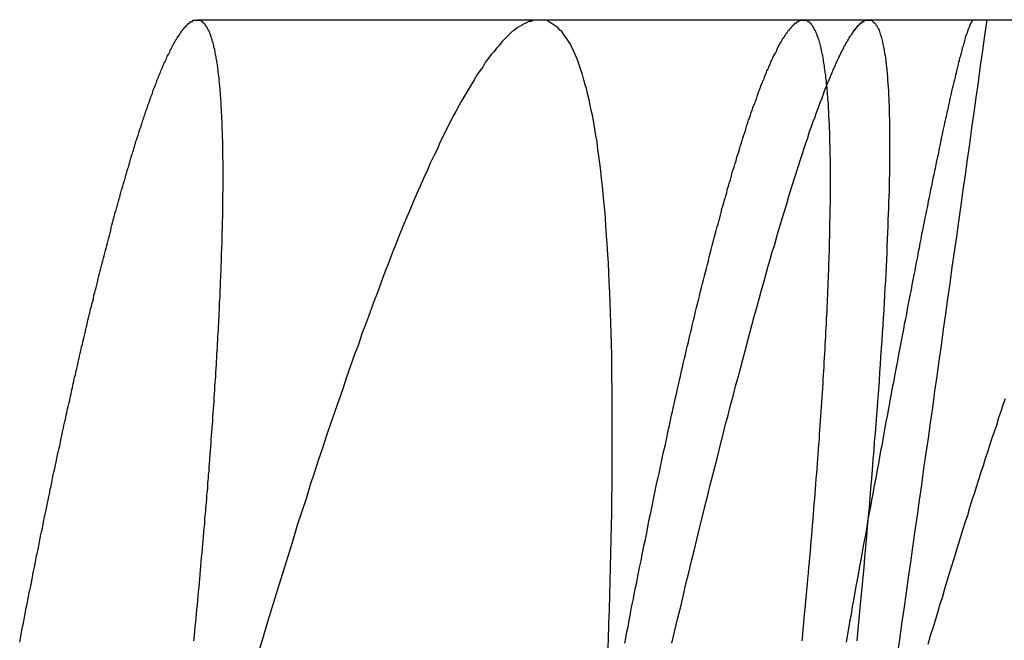
# Model space of a CAD drawing. Extents: x -59 to 290, y -218 to 1000.
# Drawn here: x 287 to 288, y 252 to 252 of the extents above; entities that cross this region are included whole.
import ezdxf

# ---------------------------------------------------------------- set-up
doc = ezdxf.new("R2010")
doc.units = 0
doc.header["$LTSCALE"] = 50
doc.linetypes.add('VERDECKT', pattern=[0.375, 0.25, -0.125])
doc.layers.get('0').update_dxf_attribs({"linetype": 'CONTINUOUS'})
doc.layers.add('STEMPEL', color=3, linetype='CONTINUOUS')

# ---------------------------------------------------------------- blocks, each defined once
blk = doc.blocks.new('A$C3C8E6307')
at = {"color": 3, "linetype": 'CONTINUOUS', "extrusion": (0, 1, -2e-16)}
for p, q in [((69.35917, 251.99935), (69.83834, 251.99935)), ((69.8897, 251.99935), (70.38268, 251.99935))]:
    blk.add_line(p, q, dxfattribs=at)
at = {"color": 1, "linetype": 'VERDECKT', "extrusion": (0, 1, -2e-16)}
blk.add_line((69.83834, 251.99935), (69.8897, 251.99935), dxfattribs=at)
at = {"color": 1}
for points in [[(69.6839, 251.499, 0), (69.6844, 251.51, 0), (69.6847, 251.522, 0), (69.6851, 251.534, 0), (69.6854, 251.545, 0), (69.6857, 251.556, 0), (69.686, 251.567, 0), (69.6863, 251.578, 0), (69.6865, 251.589, 0), (69.6867, 251.6, 0), (69.6869, 251.61, 0), (69.687, 251.621, 0), (69.6872, 251.631, 0), (69.6873, 251.641, 0), (69.6873, 251.651, 0), (69.6874, 251.661, 0), (69.6874, 251.67, 0), (69.6874, 251.68, 0), (69.6874, 251.69, 0), (69.6873, 251.699, 0), (69.6873, 251.708, 0), (69.6871, 251.717, 0), (69.687, 251.726, 0), (69.6869, 251.735, 0), (69.6867, 251.743, 0), (69.6865, 251.752, 0), (69.6862, 251.76, 0), (69.686, 251.768, 0), (69.6857, 251.776, 0), (69.6854, 251.784, 0), (69.685, 251.792, 0), (69.6846, 251.8, 0), (69.6843, 251.807, 0), (69.6838, 251.814, 0), (69.6834, 251.822, 0), (69.6829, 251.829, 0), (69.6824, 251.836, 0), (69.6819, 251.843, 0), (69.6814, 251.849, 0), (69.6808, 251.856, 0), (69.6802, 251.862, 0), (69.6796, 251.868, 0), (69.6789, 251.874, 0), (69.6782, 251.88, 0), (69.6775, 251.886, 0), (69.6768, 251.892, 0), (69.676, 251.897, 0), (69.6753, 251.903, 0), (69.6745, 251.908, 0), (69.6736, 251.913, 0), (69.6728, 251.918, 0), (69.6719, 251.923, 0), (69.671, 251.927, 0), (69.67, 251.932, 0), (69.6691, 251.936, 0), (69.6681, 251.94, 0), (69.6671, 251.945, 0), (69.666, 251.948, 0), (69.665, 251.952, 0), (69.6639, 251.956, 0), (69.6628, 251.959, 0), (69.6616, 251.963, 0), (69.6605, 251.966, 0), (69.6593, 251.969, 0), (69.6581, 251.972, 0), (69.6568, 251.975, 0), (69.6556, 251.977, 0), (69.6543, 251.98, 0), (69.653, 251.982, 0), (69.6516, 251.984, 0), (69.6502, 251.986, 0), (69.6489, 251.988, 0), (69.6474, 251.99, 0), (69.646, 251.991, 0), (69.6445, 251.993, 0), (69.6431, 251.994, 0), (69.6415, 251.995, 0), (69.64, 251.996, 0), (69.6385, 251.997, 0), (69.6369, 251.998, 0), (69.6353, 251.999, 0), (69.6336, 251.999, 0), (69.632, 251.999, 0), (69.6303, 251.999, 0), (69.6286, 251.999, 0), (69.6269, 251.999, 0), (69.6251, 251.999, 0), (69.6233, 251.998, 0), (69.6215, 251.998, 0), (69.6197, 251.997, 0), (69.6178, 251.996, 0), (69.616, 251.995, 0), (69.6141, 251.994, 0), (69.6121, 251.993, 0), (69.6102, 251.991, 0), (69.6082, 251.99, 0), (69.6062, 251.988, 0), (69.6042, 251.986, 0), (69.6022, 251.984, 0), (69.6001, 251.982, 0), (69.598, 251.979, 0), (69.5959, 251.977, 0), (69.5938, 251.974, 0), (69.5916, 251.972, 0), (69.5895, 251.969, 0), (69.5873, 251.966, 0), (69.585, 251.962, 0), (69.5828, 251.959, 0), (69.5805, 251.956, 0), (69.5782, 251.952, 0), (69.5759, 251.948, 0), (69.5735, 251.944, 0), (69.5712, 251.94, 0), (69.5688, 251.936, 0), (69.5664, 251.932, 0), (69.5639, 251.927, 0), (69.5615, 251.923, 0), (69.559, 251.918, 0), (69.5565, 251.913, 0), (69.554, 251.908, 0), (69.5514, 251.903, 0), (69.5489, 251.897, 0), (69.5463, 251.892, 0), (69.5436, 251.886, 0), (69.541, 251.88, 0), (69.5383, 251.874, 0), (69.5357, 251.868, 0), (69.533, 251.862, 0), (69.5302, 251.856, 0), (69.5275, 251.849, 0), (69.5247, 251.843, 0), (69.5219, 251.836, 0), (69.5191, 251.829, 0), (69.5163, 251.822, 0), (69.5134, 251.815, 0), (69.5105, 251.807, 0), (69.5076, 251.8, 0), (69.5047, 251.792, 0), (69.5018, 251.784, 0), (69.4988, 251.776, 0), (69.4958, 251.768, 0), (69.4928, 251.76, 0), (69.4898, 251.752, 0), (69.4868, 251.743, 0), (69.4837, 251.735, 0), (69.4806, 251.726, 0), (69.4775, 251.717, 0), (69.4744, 251.708, 0), (69.4713, 251.699, 0), (69.4681, 251.69, 0), (69.4649, 251.681, 0), (69.4617, 251.671, 0), (69.4585, 251.661, 0), (69.4553, 251.652, 0), (69.452, 251.642, 0), (69.4487, 251.632, 0), (69.4455, 251.621, 0), (69.4421, 251.611, 0), (69.4388, 251.601, 0), (69.4355, 251.59, 0), (69.4321, 251.579, 0), (69.4287, 251.568, 0), (69.4253, 251.557, 0), (69.4219, 251.546, 0), (69.4184, 251.535, 0), (69.415, 251.524, 0), (69.4115, 251.512, 0), (69.408, 251.5, 0)], [(69.9977, 251.7, 0), (69.996, 251.695, 0), (69.9943, 251.69, 0), (69.9925, 251.685, 0), (69.9908, 251.679, 0), (69.9891, 251.674, 0), (69.9873, 251.669, 0), (69.9856, 251.664, 0), (69.9838, 251.658, 0), (69.9821, 251.653, 0), (69.9803, 251.647, 0), (69.9785, 251.642, 0), (69.9768, 251.636, 0), (69.975, 251.631, 0), (69.9732, 251.625, 0), (69.9714, 251.62, 0), (69.9697, 251.614, 0), (69.9679, 251.608, 0), (69.9661, 251.603, 0), (69.9643, 251.597, 0), (69.9625, 251.591, 0), (69.9607, 251.585, 0), (69.9588, 251.579, 0), (69.957, 251.573, 0), (69.9552, 251.567, 0), (69.9534, 251.562, 0), (69.9516, 251.556, 0), (69.9497, 251.549, 0), (69.9479, 251.543, 0), (69.946, 251.537, 0), (69.9442, 251.531, 0), (69.9424, 251.525, 0), (69.9405, 251.519, 0), (69.9386, 251.513, 0), (69.9368, 251.506, 0)], [(69.9728, 251.999, 0), (69.9727, 251.999, 0), (69.9725, 251.999, 0), (69.9724, 251.999, 0), (69.9722, 251.999, 0), (69.972, 251.999, 0), (69.9718, 251.999, 0), (69.9717, 251.998, 0), (69.9715, 251.998, 0), (69.9713, 251.998, 0), (69.9711, 251.998, 0), (69.9709, 251.997, 0), (69.9707, 251.997, 0), (69.9704, 251.996, 0), (69.9702, 251.996, 0), (69.97, 251.995, 0), (69.9697, 251.995, 0), (69.9695, 251.994, 0), (69.9693, 251.994, 0), (69.969, 251.993, 0), (69.9688, 251.992, 0), (69.9685, 251.992, 0), (69.9682, 251.991, 0), (69.968, 251.99, 0), (69.9677, 251.989, 0), (69.9674, 251.988, 0), (69.9671, 251.988, 0), (69.9668, 251.987, 0), (69.9665, 251.986, 0), (69.9662, 251.985, 0), (69.9659, 251.984, 0), (69.9656, 251.983, 0), (69.9653, 251.981, 0), (69.9649, 251.98, 0), (69.9646, 251.979, 0), (69.9643, 251.978, 0), (69.9639, 251.977, 0), (69.9636, 251.975, 0), (69.9632, 251.974, 0), (69.9629, 251.973, 0), (69.9625, 251.971, 0), (69.9621, 251.97, 0), (69.9618, 251.969, 0), (69.9614, 251.967, 0), (69.961, 251.966, 0), (69.9606, 251.964, 0), (69.9602, 251.962, 0), (69.9598, 251.961, 0), (69.9594, 251.959, 0), (69.959, 251.957, 0), (69.9586, 251.956, 0), (69.9582, 251.954, 0), (69.9577, 251.952, 0), (69.9573, 251.95, 0), (69.9568, 251.948, 0), (69.9564, 251.947, 0), (69.956, 251.945, 0), (69.9555, 251.943, 0), (69.955, 251.941, 0), (69.9546, 251.939, 0), (69.9541, 251.937, 0), (69.9536, 251.934, 0), (69.9531, 251.932, 0), (69.9527, 251.93, 0), (69.9522, 251.928, 0), (69.9517, 251.926, 0), (69.9512, 251.923, 0), (69.9507, 251.921, 0), (69.9502, 251.919, 0), (69.9496, 251.916, 0), (69.9491, 251.914, 0), (69.9486, 251.912, 0), (69.9481, 251.909, 0), (69.9475, 251.907, 0), (69.947, 251.904, 0), (69.9464, 251.901, 0), (69.9459, 251.899, 0), (69.9453, 251.896, 0), (69.9448, 251.893, 0), (69.9442, 251.891, 0), (69.9436, 251.888, 0), (69.943, 251.885, 0), (69.9425, 251.882, 0), (69.9419, 251.88, 0), (69.9413, 251.877, 0), (69.9407, 251.874, 0), (69.9401, 251.871, 0), (69.9395, 251.868, 0), (69.9389, 251.865, 0), (69.9382, 251.862, 0), (69.9376, 251.859, 0), (69.937, 251.856, 0), (69.9363, 251.852, 0), (69.9357, 251.849, 0), (69.9351, 251.846, 0), (69.9344, 251.843, 0), (69.9338, 251.84, 0), (69.9331, 251.836, 0), (69.9324, 251.833, 0), (69.9318, 251.83, 0), (69.9311, 251.826, 0), (69.9304, 251.823, 0), (69.9297, 251.819, 0), (69.9291, 251.816, 0), (69.9284, 251.812, 0), (69.9277, 251.809, 0), (69.927, 251.805, 0), (69.9263, 251.801, 0), (69.9255, 251.798, 0), (69.9248, 251.794, 0), (69.9241, 251.79, 0), (69.9234, 251.786, 0), (69.9226, 251.783, 0), (69.9219, 251.779, 0), (69.9212, 251.775, 0), (69.9204, 251.771, 0), (69.9197, 251.767, 0), (69.9189, 251.763, 0), (69.9181, 251.759, 0), (69.9174, 251.755, 0), (69.9166, 251.751, 0), (69.9158, 251.747, 0), (69.9151, 251.743, 0), (69.9143, 251.739, 0), (69.9135, 251.735, 0), (69.9127, 251.73, 0), (69.9119, 251.726, 0), (69.9111, 251.722, 0), (69.9103, 251.718, 0), (69.9095, 251.713, 0), (69.9086, 251.709, 0), (69.9078, 251.704, 0), (69.907, 251.7, 0), (69.9061, 251.695, 0), (69.9053, 251.691, 0), (69.9045, 251.686, 0), (69.9036, 251.682, 0), (69.9028, 251.677, 0), (69.9019, 251.673, 0), (69.9011, 251.668, 0), (69.9002, 251.663, 0), (69.8993, 251.659, 0), (69.8984, 251.654, 0), (69.8976, 251.649, 0), (69.8967, 251.644, 0), (69.8958, 251.639, 0), (69.8949, 251.634, 0), (69.894, 251.63, 0), (69.8931, 251.625, 0), (69.8922, 251.62, 0), (69.8913, 251.615, 0), (69.8903, 251.61, 0), (69.8894, 251.605, 0), (69.8885, 251.599, 0), (69.8876, 251.594, 0), (69.8866, 251.589, 0), (69.8857, 251.584, 0), (69.8847, 251.579, 0), (69.8838, 251.573, 0), (69.8828, 251.568, 0), (69.8819, 251.563, 0), (69.8809, 251.557, 0), (69.8799, 251.552, 0), (69.879, 251.547, 0), (69.878, 251.541, 0), (69.877, 251.536, 0), (69.876, 251.53, 0), (69.875, 251.525, 0), (69.8741, 251.519, 0), (69.8731, 251.514, 0), (69.8721, 251.508, 0)], [(69.3592, 251.999, 0), (69.3595, 251.999, 0), (69.3598, 251.999, 0), (69.3601, 251.999, 0), (69.3605, 251.999, 0), (69.3608, 251.999, 0), (69.3611, 251.999, 0), (69.3614, 251.999, 0), (69.3617, 251.999, 0), (69.362, 251.999, 0), (69.3623, 251.999, 0), (69.3626, 251.998, 0), (69.3629, 251.998, 0), (69.3632, 251.998, 0), (69.3635, 251.998, 0), (69.3638, 251.997, 0), (69.3641, 251.997, 0), (69.3644, 251.997, 0), (69.3647, 251.997, 0), (69.3649, 251.996, 0), (69.3652, 251.996, 0), (69.3655, 251.996, 0), (69.3658, 251.995, 0), (69.366, 251.995, 0), (69.3663, 251.994, 0), (69.3666, 251.994, 0), (69.3668, 251.994, 0), (69.3671, 251.993, 0), (69.3674, 251.993, 0), (69.3676, 251.992, 0), (69.3679, 251.992, 0), (69.3681, 251.991, 0), (69.3684, 251.991, 0), (69.3686, 251.99, 0), (69.3689, 251.99, 0), (69.3691, 251.989, 0), (69.3693, 251.988, 0), (69.3696, 251.988, 0), (69.3698, 251.987, 0), (69.37, 251.987, 0), (69.3703, 251.986, 0), (69.3705, 251.985, 0), (69.3707, 251.984, 0), (69.3709, 251.984, 0), (69.3711, 251.983, 0), (69.3713, 251.982, 0), (69.3716, 251.982, 0), (69.3718, 251.981, 0), (69.372, 251.98, 0), (69.3722, 251.979, 0), (69.3724, 251.978, 0), (69.3726, 251.977, 0), (69.3728, 251.977, 0), (69.373, 251.976, 0), (69.3731, 251.975, 0), (69.3733, 251.974, 0), (69.3735, 251.973, 0), (69.3737, 251.972, 0), (69.3739, 251.971, 0), (69.3741, 251.97, 0), (69.3742, 251.969, 0), (69.3744, 251.968, 0), (69.3746, 251.967, 0), (69.3747, 251.966, 0), (69.3749, 251.965, 0), (69.3751, 251.964, 0), (69.3752, 251.963, 0), (69.3754, 251.962, 0), (69.3755, 251.961, 0), (69.3757, 251.959, 0), (69.3758, 251.958, 0), (69.376, 251.957, 0), (69.3761, 251.956, 0), (69.3762, 251.955, 0), (69.3764, 251.954, 0), (69.3765, 251.952, 0), (69.3766, 251.951, 0), (69.3768, 251.95, 0), (69.3769, 251.949, 0), (69.377, 251.947, 0), (69.3771, 251.946, 0), (69.3772, 251.945, 0), (69.3774, 251.943, 0), (69.3775, 251.942, 0), (69.3776, 251.94, 0), (69.3777, 251.939, 0), (69.3778, 251.938, 0), (69.3779, 251.936, 0), (69.378, 251.935, 0), (69.3781, 251.933, 0), (69.3782, 251.932, 0), (69.3782, 251.93, 0), (69.3783, 251.929, 0), (69.3784, 251.927, 0), (69.3785, 251.926, 0), (69.3786, 251.924, 0), (69.3786, 251.923, 0), (69.3787, 251.921, 0), (69.3788, 251.919, 0), (69.3789, 251.918, 0), (69.3789, 251.916, 0), (69.379, 251.915, 0), (69.379, 251.913, 0), (69.3791, 251.911, 0), (69.3791, 251.909, 0), (69.3792, 251.908, 0), (69.3792, 251.906, 0), (69.3793, 251.904, 0), (69.3793, 251.903, 0), (69.3794, 251.901, 0), (69.3794, 251.899, 0), (69.3794, 251.897, 0), (69.3795, 251.895, 0), (69.3795, 251.893, 0), (69.3795, 251.892, 0), (69.3795, 251.89, 0), (69.3796, 251.888, 0), (69.3796, 251.886, 0), (69.3796, 251.884, 0), (69.3796, 251.882, 0), (69.3796, 251.88, 0), (69.3796, 251.878, 0), (69.3796, 251.876, 0), (69.3796, 251.874, 0), (69.3796, 251.872, 0), (69.3796, 251.87, 0), (69.3796, 251.868, 0), (69.3796, 251.866, 0), (69.3796, 251.864, 0), (69.3795, 251.862, 0), (69.3795, 251.86, 0), (69.3795, 251.858, 0), (69.3795, 251.856, 0), (69.3794, 251.854, 0), (69.3794, 251.851, 0), (69.3794, 251.849, 0), (69.3793, 251.847, 0), (69.3793, 251.845, 0), (69.3793, 251.843, 0), (69.3792, 251.841, 0), (69.3792, 251.838, 0), (69.3791, 251.836, 0), (69.3791, 251.834, 0), (69.379, 251.832, 0), (69.3789, 251.829, 0), (69.3789, 251.827, 0), (69.3788, 251.825, 0), (69.3788, 251.822, 0), (69.3787, 251.82, 0), (69.3786, 251.818, 0), (69.3785, 251.815, 0), (69.3785, 251.813, 0), (69.3784, 251.81, 0), (69.3783, 251.808, 0), (69.3782, 251.806, 0), (69.3781, 251.803, 0), (69.378, 251.801, 0), (69.3779, 251.798, 0), (69.3778, 251.796, 0), (69.3777, 251.793, 0), (69.3776, 251.791, 0), (69.3775, 251.788, 0), (69.3774, 251.786, 0), (69.3773, 251.783, 0), (69.3772, 251.781, 0), (69.3771, 251.778, 0), (69.3769, 251.776, 0), (69.3768, 251.773, 0), (69.3767, 251.77, 0), (69.3766, 251.768, 0), (69.3764, 251.765, 0), (69.3763, 251.762, 0), (69.3762, 251.76, 0), (69.376, 251.757, 0), (69.3759, 251.754, 0), (69.3757, 251.752, 0), (69.3756, 251.749, 0), (69.3754, 251.746, 0), (69.3753, 251.744, 0), (69.3751, 251.741, 0), (69.375, 251.738, 0), (69.3748, 251.735, 0), (69.3746, 251.732, 0), (69.3745, 251.73, 0), (69.3743, 251.727, 0), (69.3741, 251.724, 0), (69.374, 251.721, 0), (69.3738, 251.718, 0), (69.3736, 251.715, 0), (69.3734, 251.713, 0), (69.3732, 251.71, 0), (69.373, 251.707, 0), (69.3728, 251.704, 0), (69.3727, 251.701, 0), (69.3725, 251.698, 0), (69.3723, 251.695, 0), (69.3721, 251.692, 0), (69.3719, 251.689, 0), (69.3716, 251.686, 0), (69.3714, 251.683, 0), (69.3712, 251.68, 0), (69.371, 251.677, 0), (69.3708, 251.674, 0), (69.3706, 251.671, 0), (69.3703, 251.668, 0), (69.3701, 251.665, 0), (69.3699, 251.662, 0), (69.3697, 251.659, 0), (69.3694, 251.656, 0), (69.3692, 251.652, 0), (69.3689, 251.649, 0), (69.3687, 251.646, 0), (69.3685, 251.643, 0), (69.3682, 251.64, 0), (69.368, 251.637, 0), (69.3677, 251.634, 0), (69.3675, 251.63, 0), (69.3672, 251.627, 0), (69.3669, 251.624, 0), (69.3667, 251.621, 0), (69.3664, 251.618, 0), (69.3661, 251.614, 0), (69.3659, 251.611, 0), (69.3656, 251.608, 0), (69.3653, 251.605, 0), (69.3651, 251.601, 0), (69.3648, 251.598, 0), (69.3645, 251.595, 0), (69.3642, 251.591, 0), (69.3639, 251.588, 0), (69.3636, 251.585, 0), (69.3633, 251.582, 0), (69.363, 251.578, 0), (69.3627, 251.575, 0), (69.3624, 251.571, 0), (69.3621, 251.568, 0), (69.3618, 251.565, 0), (69.3615, 251.561, 0), (69.3612, 251.558, 0), (69.3609, 251.555, 0), (69.3606, 251.551, 0), (69.3603, 251.548, 0), (69.36, 251.544, 0), (69.3596, 251.541, 0), (69.3593, 251.537, 0), (69.359, 251.534, 0), (69.3587, 251.53, 0), (69.3583, 251.527, 0), (69.358, 251.524, 0), (69.3577, 251.52, 0), (69.3573, 251.517, 0), (69.357, 251.513, 0), (69.3566, 251.509, 0)], [(69.9128, 251.498, 0), (69.9145, 251.51, 0), (69.9162, 251.522, 0), (69.918, 251.534, 0), (69.9197, 251.547, 0), (69.9215, 251.559, 0), (69.9232, 251.571, 0), (69.9249, 251.583, 0), (69.9267, 251.596, 0), (69.9284, 251.608, 0), (69.9301, 251.62, 0), (69.9319, 251.632, 0), (69.9336, 251.645, 0), (69.9353, 251.657, 0), (69.9371, 251.669, 0), (69.9388, 251.681, 0), (69.9405, 251.693, 0), (69.9422, 251.706, 0), (69.944, 251.718, 0), (69.9457, 251.73, 0), (69.9474, 251.742, 0), (69.9491, 251.755, 0), (69.9509, 251.767, 0), (69.9526, 251.779, 0), (69.9543, 251.791, 0), (69.956, 251.804, 0), (69.9578, 251.816, 0), (69.9595, 251.828, 0), (69.9612, 251.84, 0), (69.9629, 251.853, 0), (69.9646, 251.865, 0), (69.9663, 251.877, 0), (69.9681, 251.889, 0), (69.9698, 251.901, 0), (69.9715, 251.914, 0), (69.9732, 251.926, 0), (69.9749, 251.938, 0), (69.9766, 251.95, 0), (69.9783, 251.963, 0), (69.98, 251.975, 0), (69.9818, 251.987, 0), (69.9835, 251.999, 0)], [(69.8897, 251.999, 0), (69.8904, 251.999, 0), (69.891, 251.999, 0), (69.8916, 251.999, 0), (69.8923, 251.999, 0), (69.8929, 251.998, 0), (69.8935, 251.998, 0), (69.894, 251.997, 0), (69.8946, 251.997, 0), (69.8952, 251.996, 0), (69.8957, 251.995, 0), (69.8962, 251.995, 0), (69.8967, 251.994, 0), (69.8972, 251.993, 0), (69.8977, 251.992, 0), (69.8982, 251.991, 0), (69.8987, 251.989, 0), (69.8991, 251.988, 0), (69.8995, 251.987, 0), (69.9, 251.985, 0), (69.9004, 251.984, 0), (69.9008, 251.982, 0), (69.9011, 251.98, 0), (69.9015, 251.979, 0), (69.9019, 251.977, 0), (69.9022, 251.975, 0), (69.9025, 251.973, 0), (69.9029, 251.971, 0), (69.9032, 251.969, 0), (69.9034, 251.967, 0), (69.9037, 251.964, 0), (69.904, 251.962, 0), (69.9042, 251.96, 0), (69.9045, 251.957, 0), (69.9047, 251.954, 0), (69.9049, 251.952, 0), (69.9051, 251.949, 0), (69.9053, 251.946, 0), (69.9055, 251.943, 0), (69.9056, 251.94, 0), (69.9058, 251.937, 0), (69.9059, 251.934, 0), (69.906, 251.931, 0), (69.9061, 251.928, 0), (69.9062, 251.924, 0), (69.9063, 251.921, 0), (69.9063, 251.917, 0), (69.9064, 251.914, 0), (69.9064, 251.91, 0), (69.9065, 251.906, 0), (69.9065, 251.902, 0), (69.9065, 251.898, 0), (69.9065, 251.894, 0), (69.9064, 251.89, 0), (69.9064, 251.886, 0), (69.9063, 251.882, 0), (69.9063, 251.878, 0), (69.9062, 251.873, 0), (69.9061, 251.869, 0), (69.906, 251.864, 0), (69.9059, 251.86, 0), (69.9057, 251.855, 0), (69.9056, 251.85, 0), (69.9054, 251.846, 0), (69.9052, 251.841, 0), (69.9051, 251.836, 0), (69.9049, 251.831, 0), (69.9046, 251.826, 0), (69.9044, 251.82, 0), (69.9042, 251.815, 0), (69.9039, 251.81, 0), (69.9037, 251.804, 0), (69.9034, 251.799, 0), (69.9031, 251.793, 0), (69.9028, 251.788, 0), (69.9025, 251.782, 0), (69.9021, 251.776, 0), (69.9018, 251.77, 0), (69.9014, 251.764, 0), (69.9011, 251.758, 0), (69.9007, 251.752, 0), (69.9003, 251.746, 0), (69.8999, 251.74, 0), (69.8994, 251.733, 0), (69.899, 251.727, 0), (69.8985, 251.721, 0), (69.8981, 251.714, 0), (69.8976, 251.707, 0), (69.8971, 251.701, 0), (69.8966, 251.694, 0), (69.8961, 251.687, 0), (69.8955, 251.68, 0), (69.895, 251.673, 0), (69.8944, 251.666, 0), (69.8939, 251.659, 0), (69.8933, 251.652, 0), (69.8927, 251.644, 0), (69.8921, 251.637, 0), (69.8915, 251.629, 0), (69.8908, 251.622, 0), (69.8902, 251.614, 0), (69.8895, 251.607, 0), (69.8888, 251.599, 0), (69.8881, 251.591, 0), (69.8874, 251.583, 0), (69.8867, 251.575, 0), (69.886, 251.567, 0), (69.8853, 251.559, 0), (69.8845, 251.551, 0), (69.8837, 251.543, 0), (69.883, 251.535, 0), (69.8822, 251.526, 0), (69.8814, 251.518, 0), (69.8806, 251.509, 0)], [(69.7344, 251.507, 0), (69.7367, 251.517, 0), (69.7389, 251.526, 0), (69.7412, 251.535, 0), (69.7434, 251.544, 0), (69.7456, 251.554, 0), (69.7478, 251.563, 0), (69.7499, 251.572, 0), (69.7521, 251.58, 0), (69.7543, 251.589, 0), (69.7564, 251.598, 0), (69.7585, 251.606, 0), (69.7606, 251.615, 0), (69.7627, 251.623, 0), (69.7648, 251.632, 0), (69.7668, 251.64, 0), (69.7689, 251.648, 0), (69.7709, 251.656, 0), (69.7729, 251.664, 0), (69.775, 251.672, 0), (69.7769, 251.68, 0), (69.7789, 251.687, 0), (69.7809, 251.695, 0), (69.7828, 251.702, 0), (69.7848, 251.71, 0), (69.7867, 251.717, 0), (69.7886, 251.724, 0), (69.7905, 251.731, 0), (69.7924, 251.738, 0), (69.7942, 251.745, 0), (69.7961, 251.752, 0), (69.7979, 251.759, 0), (69.7997, 251.766, 0), (69.8015, 251.772, 0), (69.8033, 251.779, 0), (69.8051, 251.785, 0), (69.8069, 251.791, 0), (69.8086, 251.798, 0), (69.8103, 251.804, 0), (69.8121, 251.81, 0), (69.8138, 251.816, 0), (69.8155, 251.821, 0), (69.8171, 251.827, 0), (69.8188, 251.833, 0), (69.8204, 251.838, 0), (69.8221, 251.844, 0), (69.8237, 251.849, 0), (69.8253, 251.854, 0), (69.8269, 251.86, 0), (69.8284, 251.865, 0), (69.83, 251.87, 0), (69.8315, 251.875, 0), (69.833, 251.879, 0), (69.8346, 251.884, 0), (69.836, 251.889, 0), (69.8375, 251.893, 0), (69.839, 251.898, 0), (69.8404, 251.902, 0), (69.8419, 251.906, 0), (69.8433, 251.911, 0), (69.8447, 251.915, 0), (69.8461, 251.919, 0), (69.8475, 251.922, 0), (69.8488, 251.926, 0), (69.8502, 251.93, 0), (69.8515, 251.934, 0), (69.8528, 251.937, 0), (69.8541, 251.94, 0), (69.8554, 251.944, 0), (69.8567, 251.947, 0)]]:
    blk.add_polyline3d(points, dxfattribs=at)
at = {"color": 3}
for points in [[(69.2192, 251.508, 0), (69.2198, 251.511, 0), (69.2203, 251.514, 0), (69.2209, 251.517, 0), (69.2215, 251.52, 0), (69.2221, 251.523, 0), (69.2227, 251.526, 0), (69.2232, 251.529, 0), (69.2238, 251.532, 0), (69.2244, 251.535, 0), (69.225, 251.538, 0), (69.2256, 251.541, 0), (69.2261, 251.544, 0), (69.2267, 251.547, 0), (69.2273, 251.549, 0), (69.2279, 251.552, 0), (69.2285, 251.555, 0), (69.229, 251.558, 0), (69.2296, 251.561, 0), (69.2302, 251.564, 0), (69.2308, 251.567, 0), (69.2313, 251.57, 0), (69.2319, 251.573, 0), (69.2325, 251.576, 0), (69.2331, 251.578, 0), (69.2337, 251.581, 0), (69.2342, 251.584, 0), (69.2348, 251.587, 0), (69.2354, 251.59, 0), (69.236, 251.593, 0), (69.2365, 251.595, 0), (69.2371, 251.598, 0), (69.2377, 251.601, 0), (69.2383, 251.604, 0), (69.2388, 251.607, 0), (69.2394, 251.609, 0), (69.24, 251.612, 0), (69.2406, 251.615, 0), (69.2411, 251.618, 0), (69.2417, 251.62, 0), (69.2423, 251.623, 0), (69.2429, 251.626, 0), (69.2434, 251.629, 0), (69.244, 251.631, 0), (69.2446, 251.634, 0), (69.2451, 251.637, 0), (69.2457, 251.64, 0), (69.2463, 251.642, 0), (69.2469, 251.645, 0), (69.2474, 251.648, 0), (69.248, 251.65, 0), (69.2486, 251.653, 0), (69.2491, 251.656, 0), (69.2497, 251.658, 0), (69.2503, 251.661, 0), (69.2508, 251.663, 0), (69.2514, 251.666, 0), (69.252, 251.669, 0), (69.2525, 251.671, 0), (69.2531, 251.674, 0), (69.2537, 251.677, 0), (69.2542, 251.679, 0), (69.2548, 251.682, 0), (69.2553, 251.684, 0), (69.2559, 251.687, 0), (69.2565, 251.689, 0), (69.257, 251.692, 0), (69.2576, 251.694, 0), (69.2582, 251.697, 0), (69.2587, 251.699, 0), (69.2593, 251.702, 0), (69.2598, 251.704, 0), (69.2604, 251.707, 0), (69.2609, 251.709, 0), (69.2615, 251.712, 0), (69.2621, 251.714, 0), (69.2626, 251.717, 0), (69.2632, 251.719, 0), (69.2637, 251.722, 0), (69.2643, 251.724, 0), (69.2648, 251.726, 0), (69.2654, 251.729, 0), (69.2659, 251.731, 0), (69.2665, 251.734, 0), (69.267, 251.736, 0), (69.2676, 251.738, 0), (69.2681, 251.741, 0), (69.2687, 251.743, 0), (69.2692, 251.745, 0), (69.2698, 251.748, 0), (69.2703, 251.75, 0), (69.2709, 251.752, 0), (69.2714, 251.755, 0), (69.272, 251.757, 0), (69.2725, 251.759, 0), (69.2731, 251.762, 0), (69.2736, 251.764, 0), (69.2742, 251.766, 0), (69.2747, 251.768, 0), (69.2752, 251.771, 0), (69.2758, 251.773, 0), (69.2763, 251.775, 0), (69.2769, 251.777, 0), (69.2774, 251.779, 0), (69.2779, 251.782, 0), (69.2785, 251.784, 0), (69.279, 251.786, 0), (69.2795, 251.788, 0), (69.2801, 251.79, 0), (69.2806, 251.792, 0), (69.2811, 251.795, 0), (69.2817, 251.797, 0), (69.2822, 251.799, 0), (69.2827, 251.801, 0), (69.2833, 251.803, 0), (69.2838, 251.805, 0), (69.2843, 251.807, 0), (69.2848, 251.809, 0), (69.2854, 251.811, 0), (69.2859, 251.813, 0), (69.2864, 251.815, 0), (69.2869, 251.817, 0), (69.2875, 251.819, 0), (69.288, 251.821, 0), (69.2885, 251.823, 0), (69.289, 251.825, 0), (69.2895, 251.827, 0), (69.2901, 251.829, 0), (69.2906, 251.831, 0), (69.2911, 251.833, 0), (69.2916, 251.835, 0), (69.2921, 251.837, 0), (69.2926, 251.839, 0), (69.2931, 251.841, 0), (69.2936, 251.843, 0), (69.2942, 251.845, 0), (69.2947, 251.847, 0), (69.2952, 251.848, 0), (69.2957, 251.85, 0), (69.2962, 251.852, 0), (69.2967, 251.854, 0), (69.2972, 251.856, 0), (69.2977, 251.858, 0), (69.2982, 251.859, 0), (69.2987, 251.861, 0), (69.2992, 251.863, 0), (69.2997, 251.865, 0), (69.3002, 251.866, 0), (69.3007, 251.868, 0), (69.3012, 251.87, 0), (69.3017, 251.872, 0), (69.3022, 251.873, 0), (69.3027, 251.875, 0), (69.3031, 251.877, 0), (69.3036, 251.878, 0), (69.3041, 251.88, 0), (69.3046, 251.882, 0), (69.3051, 251.883, 0), (69.3056, 251.885, 0), (69.3061, 251.887, 0), (69.3066, 251.888, 0), (69.307, 251.89, 0), (69.3075, 251.892, 0), (69.308, 251.893, 0), (69.3085, 251.895, 0), (69.309, 251.896, 0), (69.3094, 251.898, 0), (69.3099, 251.899, 0), (69.3104, 251.901, 0), (69.3108, 251.902, 0), (69.3113, 251.904, 0), (69.3118, 251.905, 0), (69.3123, 251.907, 0), (69.3127, 251.908, 0), (69.3132, 251.91, 0), (69.3137, 251.911, 0), (69.3141, 251.913, 0), (69.3146, 251.914, 0), (69.3151, 251.915, 0), (69.3155, 251.917, 0), (69.316, 251.918, 0), (69.3164, 251.92, 0), (69.3169, 251.921, 0), (69.3173, 251.922, 0), (69.3178, 251.924, 0), (69.3183, 251.925, 0), (69.3187, 251.926, 0), (69.3192, 251.928, 0), (69.3196, 251.929, 0), (69.3201, 251.93, 0), (69.3205, 251.932, 0), (69.321, 251.933, 0), (69.3214, 251.934, 0), (69.3218, 251.935, 0), (69.3223, 251.937, 0), (69.3227, 251.938, 0), (69.3232, 251.939, 0), (69.3236, 251.94, 0), (69.324, 251.941, 0), (69.3245, 251.943, 0), (69.3249, 251.944, 0), (69.3253, 251.945, 0), (69.3258, 251.946, 0), (69.3262, 251.947, 0), (69.3266, 251.948, 0), (69.3271, 251.949, 0), (69.3275, 251.951, 0), (69.3279, 251.952, 0), (69.3283, 251.953, 0), (69.3288, 251.954, 0), (69.3292, 251.955, 0), (69.3296, 251.956, 0), (69.33, 251.957, 0), (69.3304, 251.958, 0), (69.3308, 251.959, 0), (69.3313, 251.96, 0), (69.3317, 251.961, 0), (69.3321, 251.962, 0), (69.3325, 251.963, 0), (69.3329, 251.964, 0), (69.3333, 251.965, 0), (69.3337, 251.966, 0), (69.3341, 251.966, 0), (69.3345, 251.967, 0), (69.3349, 251.968, 0), (69.3353, 251.969, 0), (69.3357, 251.97, 0), (69.3361, 251.971, 0), (69.3365, 251.972, 0), (69.3369, 251.972, 0), (69.3373, 251.973, 0), (69.3377, 251.974, 0), (69.3381, 251.975, 0), (69.3384, 251.976, 0), (69.3388, 251.976, 0), (69.3392, 251.977, 0), (69.3396, 251.978, 0), (69.34, 251.979, 0), (69.3403, 251.979, 0), (69.3407, 251.98, 0), (69.3411, 251.981, 0), (69.3415, 251.981, 0), (69.3418, 251.982, 0), (69.3422, 251.983, 0), (69.3426, 251.983, 0), (69.3429, 251.984, 0), (69.3433, 251.984, 0), (69.3437, 251.985, 0), (69.344, 251.986, 0), (69.3444, 251.986, 0), (69.3448, 251.987, 0), (69.3451, 251.987, 0), (69.3455, 251.988, 0), (69.3458, 251.988, 0), (69.3462, 251.989, 0), (69.3465, 251.989, 0), (69.3469, 251.99, 0), (69.3472, 251.99, 0), (69.3476, 251.991, 0), (69.3479, 251.991, 0), (69.3482, 251.992, 0), (69.3486, 251.992, 0), (69.3489, 251.993, 0), (69.3493, 251.993, 0), (69.3496, 251.993, 0), (69.3499, 251.994, 0), (69.3503, 251.994, 0), (69.3506, 251.994, 0), (69.3509, 251.995, 0), (69.3513, 251.995, 0), (69.3516, 251.995, 0), (69.3519, 251.996, 0), (69.3522, 251.996, 0), (69.3525, 251.996, 0), (69.3529, 251.997, 0), (69.3532, 251.997, 0), (69.3535, 251.997, 0), (69.3538, 251.997, 0), (69.3541, 251.998, 0), (69.3544, 251.998, 0), (69.3547, 251.998, 0), (69.3551, 251.998, 0), (69.3554, 251.998, 0), (69.3557, 251.998, 0), (69.356, 251.999, 0), (69.3563, 251.999, 0), (69.3566, 251.999, 0), (69.3569, 251.999, 0), (69.3572, 251.999, 0), (69.3574, 251.999, 0), (69.3577, 251.999, 0), (69.358, 251.999, 0), (69.3583, 251.999, 0), (69.3586, 251.999, 0), (69.3589, 251.999, 0), (69.3592, 251.999, 0)], [(69.6972, 251.507, 0), (69.698, 251.511, 0), (69.6989, 251.516, 0), (69.6998, 251.52, 0), (69.7006, 251.525, 0), (69.7015, 251.529, 0), (69.7024, 251.534, 0), (69.7032, 251.538, 0), (69.7041, 251.542, 0), (69.7049, 251.547, 0), (69.7058, 251.551, 0), (69.7067, 251.555, 0), (69.7075, 251.56, 0), (69.7084, 251.564, 0), (69.7092, 251.568, 0), (69.7101, 251.572, 0), (69.7109, 251.577, 0), (69.7118, 251.581, 0), (69.7126, 251.585, 0), (69.7135, 251.589, 0), (69.7143, 251.593, 0), (69.7152, 251.597, 0), (69.716, 251.602, 0), (69.7168, 251.606, 0), (69.7177, 251.61, 0), (69.7185, 251.614, 0), (69.7194, 251.618, 0), (69.7202, 251.622, 0), (69.721, 251.626, 0), (69.7219, 251.63, 0), (69.7227, 251.634, 0), (69.7235, 251.638, 0), (69.7244, 251.641, 0), (69.7252, 251.645, 0), (69.726, 251.649, 0), (69.7268, 251.653, 0), (69.7277, 251.657, 0), (69.7285, 251.661, 0), (69.7293, 251.664, 0), (69.7301, 251.668, 0), (69.7309, 251.672, 0), (69.7317, 251.676, 0), (69.7325, 251.679, 0), (69.7333, 251.683, 0), (69.7341, 251.687, 0), (69.7349, 251.69, 0), (69.7357, 251.694, 0), (69.7365, 251.697, 0), (69.7373, 251.701, 0), (69.7381, 251.704, 0), (69.7389, 251.708, 0), (69.7397, 251.711, 0), (69.7405, 251.715, 0), (69.7413, 251.718, 0), (69.7421, 251.722, 0), (69.7429, 251.725, 0), (69.7436, 251.729, 0), (69.7444, 251.732, 0), (69.7452, 251.735, 0), (69.746, 251.739, 0), (69.7468, 251.742, 0), (69.7476, 251.745, 0), (69.7484, 251.749, 0), (69.7492, 251.752, 0), (69.75, 251.755, 0), (69.7507, 251.759, 0), (69.7515, 251.762, 0), (69.7523, 251.765, 0), (69.7531, 251.769, 0), (69.7539, 251.772, 0), (69.7547, 251.775, 0), (69.7555, 251.778, 0), (69.7562, 251.781, 0), (69.757, 251.785, 0), (69.7578, 251.788, 0), (69.7586, 251.791, 0), (69.7594, 251.794, 0), (69.7602, 251.797, 0), (69.7609, 251.8, 0), (69.7617, 251.803, 0), (69.7625, 251.806, 0), (69.7633, 251.809, 0), (69.764, 251.812, 0), (69.7648, 251.815, 0), (69.7656, 251.818, 0), (69.7664, 251.821, 0), (69.7671, 251.824, 0), (69.7679, 251.827, 0), (69.7687, 251.83, 0), (69.7694, 251.833, 0), (69.7702, 251.836, 0), (69.771, 251.838, 0), (69.7717, 251.841, 0), (69.7725, 251.844, 0), (69.7733, 251.847, 0), (69.774, 251.85, 0), (69.7748, 251.852, 0), (69.7755, 251.855, 0), (69.7763, 251.858, 0), (69.777, 251.86, 0), (69.7778, 251.863, 0), (69.7785, 251.866, 0), (69.7793, 251.868, 0), (69.78, 251.871, 0), (69.7808, 251.873, 0), (69.7815, 251.876, 0), (69.7822, 251.879, 0), (69.783, 251.881, 0), (69.7837, 251.883, 0), (69.7844, 251.886, 0), (69.7852, 251.888, 0), (69.7859, 251.891, 0), (69.7866, 251.893, 0), (69.7873, 251.895, 0), (69.7881, 251.898, 0), (69.7888, 251.9, 0), (69.7895, 251.902, 0), (69.7902, 251.905, 0), (69.7909, 251.907, 0), (69.7916, 251.909, 0), (69.7923, 251.911, 0), (69.793, 251.913, 0), (69.7937, 251.916, 0), (69.7944, 251.918, 0), (69.7951, 251.92, 0), (69.7958, 251.922, 0), (69.7965, 251.924, 0), (69.7972, 251.926, 0), (69.7978, 251.928, 0), (69.7985, 251.93, 0), (69.7992, 251.932, 0), (69.7999, 251.933, 0), (69.8005, 251.935, 0), (69.8012, 251.937, 0), (69.8019, 251.939, 0), (69.8025, 251.941, 0), (69.8032, 251.943, 0), (69.8038, 251.944, 0), (69.8045, 251.946, 0), (69.8051, 251.948, 0), (69.8058, 251.949, 0), (69.8064, 251.951, 0), (69.8071, 251.952, 0), (69.8077, 251.954, 0), (69.8083, 251.956, 0), (69.8089, 251.957, 0), (69.8096, 251.959, 0), (69.8102, 251.96, 0), (69.8108, 251.961, 0), (69.8114, 251.963, 0), (69.812, 251.964, 0), (69.8126, 251.966, 0), (69.8132, 251.967, 0), (69.8138, 251.968, 0), (69.8144, 251.97, 0), (69.815, 251.971, 0), (69.8156, 251.972, 0), (69.8162, 251.973, 0), (69.8168, 251.974, 0), (69.8174, 251.975, 0), (69.8179, 251.977, 0), (69.8185, 251.978, 0), (69.8191, 251.979, 0), (69.8196, 251.98, 0), (69.8202, 251.981, 0), (69.8208, 251.982, 0), (69.8213, 251.983, 0), (69.8219, 251.984, 0), (69.8224, 251.985, 0), (69.8229, 251.985, 0), (69.8235, 251.986, 0), (69.824, 251.987, 0), (69.8245, 251.988, 0), (69.8251, 251.989, 0), (69.8256, 251.989, 0), (69.8261, 251.99, 0), (69.8266, 251.991, 0), (69.8271, 251.991, 0), (69.8276, 251.992, 0), (69.8281, 251.993, 0), (69.8286, 251.993, 0), (69.8291, 251.994, 0), (69.8296, 251.994, 0), (69.8301, 251.995, 0), (69.8306, 251.995, 0), (69.8311, 251.996, 0), (69.8315, 251.996, 0), (69.832, 251.997, 0), (69.8325, 251.997, 0), (69.8329, 251.997, 0), (69.8334, 251.998, 0), (69.8338, 251.998, 0), (69.8343, 251.998, 0), (69.8347, 251.998, 0), (69.8352, 251.999, 0), (69.8356, 251.999, 0), (69.836, 251.999, 0), (69.8365, 251.999, 0), (69.8369, 251.999, 0), (69.8373, 251.999, 0), (69.8377, 251.999, 0), (69.8381, 251.999, 0), (69.8385, 251.999, 0), (69.8389, 251.999, 0), (69.8393, 251.999, 0), (69.8397, 251.999, 0), (69.8401, 251.999, 0), (69.8405, 251.999, 0), (69.8409, 251.999, 0), (69.8413, 251.999, 0), (69.8417, 251.998, 0), (69.842, 251.998, 0), (69.8424, 251.998, 0), (69.8428, 251.998, 0), (69.8431, 251.997, 0), (69.8435, 251.997, 0), (69.8439, 251.997, 0), (69.8442, 251.996, 0), (69.8446, 251.996, 0), (69.8449, 251.995, 0), (69.8453, 251.995, 0), (69.8456, 251.994, 0), (69.8459, 251.994, 0), (69.8463, 251.993, 0), (69.8466, 251.993, 0), (69.8469, 251.992, 0), (69.8472, 251.991, 0), (69.8476, 251.991, 0), (69.8479, 251.99, 0), (69.8482, 251.989, 0), (69.8485, 251.989, 0), (69.8488, 251.988, 0), (69.8491, 251.987, 0), (69.8494, 251.986, 0), (69.8497, 251.985, 0), (69.85, 251.984, 0), (69.8503, 251.984, 0), (69.8506, 251.983, 0), (69.8508, 251.982, 0), (69.8511, 251.981, 0), (69.8514, 251.98, 0), (69.8516, 251.979, 0), (69.8519, 251.978, 0), (69.8522, 251.977, 0), (69.8524, 251.975, 0), (69.8527, 251.974, 0), (69.8529, 251.973, 0), (69.8532, 251.972, 0), (69.8534, 251.971, 0), (69.8536, 251.969, 0), (69.8539, 251.968, 0), (69.8541, 251.967, 0), (69.8543, 251.965, 0), (69.8545, 251.964, 0), (69.8547, 251.963, 0), (69.8549, 251.961, 0), (69.8551, 251.96, 0), (69.8553, 251.958, 0), (69.8555, 251.957, 0), (69.8557, 251.955, 0), (69.8559, 251.954, 0), (69.8561, 251.952, 0), (69.8563, 251.951, 0), (69.8564, 251.949, 0), (69.8566, 251.947, 0), (69.8568, 251.946, 0), (69.8569, 251.944, 0), (69.8571, 251.942, 0), (69.8572, 251.94, 0), (69.8574, 251.939, 0), (69.8575, 251.937, 0), (69.8576, 251.935, 0), (69.8578, 251.933, 0), (69.8579, 251.931, 0), (69.858, 251.929, 0), (69.8581, 251.927, 0), (69.8582, 251.925, 0), (69.8583, 251.923, 0), (69.8585, 251.921, 0), (69.8585, 251.919, 0), (69.8586, 251.917, 0), (69.8587, 251.915, 0), (69.8588, 251.913, 0), (69.8589, 251.911, 0), (69.859, 251.908, 0), (69.859, 251.906, 0), (69.8591, 251.904, 0), (69.8591, 251.902, 0), (69.8592, 251.899, 0), (69.8592, 251.897, 0), (69.8593, 251.895, 0), (69.8593, 251.892, 0), (69.8594, 251.89, 0), (69.8594, 251.887, 0), (69.8594, 251.885, 0), (69.8594, 251.882, 0), (69.8595, 251.88, 0), (69.8595, 251.877, 0), (69.8595, 251.875, 0), (69.8595, 251.872, 0), (69.8595, 251.87, 0), (69.8595, 251.867, 0), (69.8595, 251.864, 0), (69.8594, 251.862, 0), (69.8594, 251.859, 0), (69.8594, 251.856, 0), (69.8594, 251.854, 0), (69.8593, 251.851, 0), (69.8593, 251.848, 0), (69.8592, 251.845, 0), (69.8592, 251.843, 0), (69.8591, 251.84, 0), (69.8591, 251.837, 0), (69.859, 251.834, 0), (69.859, 251.831, 0), (69.8589, 251.828, 0), (69.8588, 251.825, 0), (69.8587, 251.822, 0), (69.8587, 251.819, 0), (69.8586, 251.816, 0), (69.8585, 251.813, 0), (69.8584, 251.81, 0), (69.8583, 251.807, 0), (69.8582, 251.804, 0), (69.8581, 251.801, 0), (69.858, 251.798, 0), (69.8578, 251.795, 0), (69.8577, 251.792, 0), (69.8576, 251.789, 0), (69.8575, 251.785, 0), (69.8573, 251.782, 0), (69.8572, 251.779, 0), (69.8571, 251.776, 0), (69.8569, 251.773, 0), (69.8568, 251.769, 0), (69.8566, 251.766, 0), (69.8564, 251.763, 0), (69.8563, 251.759, 0), (69.8561, 251.756, 0), (69.8559, 251.753, 0), (69.8558, 251.749, 0), (69.8556, 251.746, 0), (69.8554, 251.743, 0), (69.8552, 251.739, 0), (69.855, 251.736, 0), (69.8548, 251.732, 0), (69.8546, 251.729, 0), (69.8544, 251.725, 0), (69.8542, 251.722, 0), (69.854, 251.719, 0), (69.8538, 251.715, 0), (69.8536, 251.712, 0), (69.8534, 251.708, 0), (69.8532, 251.705, 0), (69.8529, 251.701, 0), (69.8527, 251.697, 0), (69.8525, 251.694, 0), (69.8522, 251.69, 0), (69.852, 251.686, 0), (69.8517, 251.683, 0), (69.8514, 251.679, 0), (69.8512, 251.675, 0), (69.8509, 251.672, 0), (69.8507, 251.668, 0), (69.8504, 251.664, 0), (69.8501, 251.66, 0), (69.8498, 251.656, 0), (69.8495, 251.653, 0), (69.8492, 251.649, 0), (69.8489, 251.645, 0), (69.8486, 251.641, 0), (69.8483, 251.637, 0), (69.848, 251.633, 0), (69.8477, 251.629, 0), (69.8474, 251.625, 0), (69.8471, 251.621, 0), (69.8467, 251.617, 0), (69.8464, 251.613, 0), (69.8461, 251.609, 0), (69.8457, 251.605, 0), (69.8454, 251.6, 0), (69.845, 251.596, 0), (69.8447, 251.592, 0), (69.8443, 251.588, 0), (69.8439, 251.584, 0), (69.8436, 251.579, 0), (69.8432, 251.575, 0), (69.8428, 251.571, 0), (69.8425, 251.567, 0), (69.8421, 251.562, 0), (69.8417, 251.558, 0), (69.8413, 251.554, 0), (69.8409, 251.549, 0), (69.8405, 251.545, 0), (69.8401, 251.541, 0), (69.8397, 251.536, 0), (69.8393, 251.532, 0), (69.8388, 251.527, 0), (69.8384, 251.523, 0), (69.838, 251.518, 0), (69.8376, 251.514, 0), (69.8371, 251.509, 0)], [(69.8567, 251.947, 0), (69.8569, 251.948, 0), (69.8571, 251.948, 0), (69.8573, 251.949, 0), (69.8575, 251.949, 0), (69.8577, 251.95, 0), (69.858, 251.95, 0), (69.8582, 251.951, 0), (69.8584, 251.951, 0), (69.8586, 251.952, 0), (69.8588, 251.952, 0), (69.859, 251.953, 0), (69.8592, 251.953, 0), (69.8594, 251.954, 0), (69.8597, 251.954, 0), (69.8599, 251.955, 0), (69.8601, 251.955, 0), (69.8603, 251.956, 0), (69.8605, 251.956, 0), (69.8607, 251.957, 0), (69.8609, 251.957, 0), (69.8611, 251.958, 0), (69.8613, 251.958, 0), (69.8615, 251.959, 0), (69.8617, 251.959, 0), (69.8619, 251.96, 0), (69.8622, 251.96, 0), (69.8624, 251.961, 0), (69.8626, 251.961, 0), (69.8628, 251.962, 0), (69.863, 251.962, 0), (69.8632, 251.963, 0), (69.8634, 251.963, 0), (69.8636, 251.963, 0), (69.8638, 251.964, 0), (69.864, 251.964, 0), (69.8642, 251.965, 0), (69.8644, 251.965, 0), (69.8646, 251.966, 0), (69.8648, 251.966, 0), (69.865, 251.967, 0), (69.8652, 251.967, 0), (69.8654, 251.967, 0), (69.8656, 251.968, 0), (69.8658, 251.968, 0), (69.866, 251.969, 0), (69.8662, 251.969, 0), (69.8664, 251.97, 0), (69.8666, 251.97, 0), (69.8668, 251.97, 0), (69.867, 251.971, 0), (69.8671, 251.971, 0), (69.8673, 251.972, 0), (69.8675, 251.972, 0), (69.8677, 251.972, 0), (69.8679, 251.973, 0), (69.8681, 251.973, 0), (69.8683, 251.974, 0), (69.8685, 251.974, 0), (69.8687, 251.974, 0), (69.8689, 251.975, 0), (69.8691, 251.975, 0), (69.8693, 251.975, 0), (69.8694, 251.976, 0), (69.8696, 251.976, 0), (69.8698, 251.976, 0), (69.87, 251.977, 0), (69.8702, 251.977, 0), (69.8704, 251.978, 0), (69.8706, 251.978, 0), (69.8707, 251.978, 0), (69.8709, 251.979, 0), (69.8711, 251.979, 0), (69.8713, 251.979, 0), (69.8715, 251.98, 0), (69.8717, 251.98, 0), (69.8719, 251.98, 0), (69.872, 251.981, 0), (69.8722, 251.981, 0), (69.8724, 251.981, 0), (69.8726, 251.982, 0), (69.8728, 251.982, 0), (69.8729, 251.982, 0), (69.8731, 251.983, 0), (69.8733, 251.983, 0), (69.8735, 251.983, 0), (69.8737, 251.983, 0), (69.8738, 251.984, 0), (69.874, 251.984, 0), (69.8742, 251.984, 0), (69.8744, 251.985, 0), (69.8745, 251.985, 0), (69.8747, 251.985, 0), (69.8749, 251.986, 0), (69.8751, 251.986, 0), (69.8752, 251.986, 0), (69.8754, 251.986, 0), (69.8756, 251.987, 0), (69.8757, 251.987, 0), (69.8759, 251.987, 0), (69.8761, 251.987, 0), (69.8763, 251.988, 0), (69.8764, 251.988, 0), (69.8766, 251.988, 0), (69.8768, 251.988, 0), (69.8769, 251.989, 0), (69.8771, 251.989, 0), (69.8773, 251.989, 0), (69.8774, 251.989, 0), (69.8776, 251.99, 0), (69.8778, 251.99, 0), (69.8779, 251.99, 0), (69.8781, 251.99, 0), (69.8783, 251.991, 0), (69.8784, 251.991, 0), (69.8786, 251.991, 0), (69.8788, 251.991, 0), (69.8789, 251.991, 0), (69.8791, 251.992, 0), (69.8793, 251.992, 0), (69.8794, 251.992, 0), (69.8796, 251.992, 0), (69.8797, 251.992, 0), (69.8799, 251.993, 0), (69.8801, 251.993, 0), (69.8802, 251.993, 0), (69.8804, 251.993, 0), (69.8805, 251.993, 0), (69.8807, 251.994, 0), (69.8809, 251.994, 0), (69.881, 251.994, 0), (69.8812, 251.994, 0), (69.8813, 251.994, 0), (69.8815, 251.995, 0), (69.8816, 251.995, 0), (69.8818, 251.995, 0), (69.8819, 251.995, 0), (69.8821, 251.995, 0), (69.8823, 251.995, 0), (69.8824, 251.995, 0), (69.8826, 251.996, 0), (69.8827, 251.996, 0), (69.8829, 251.996, 0), (69.883, 251.996, 0), (69.8832, 251.996, 0), (69.8833, 251.996, 0), (69.8835, 251.996, 0), (69.8836, 251.997, 0), (69.8838, 251.997, 0), (69.8839, 251.997, 0), (69.8841, 251.997, 0), (69.8842, 251.997, 0), (69.8844, 251.997, 0), (69.8845, 251.997, 0), (69.8846, 251.997, 0), (69.8848, 251.997, 0), (69.8849, 251.998, 0), (69.8851, 251.998, 0), (69.8852, 251.998, 0), (69.8854, 251.998, 0), (69.8855, 251.998, 0), (69.8857, 251.998, 0), (69.8858, 251.998, 0), (69.8859, 251.998, 0), (69.8861, 251.998, 0), (69.8862, 251.998, 0), (69.8864, 251.998, 0), (69.8865, 251.999, 0), (69.8866, 251.999, 0), (69.8868, 251.999, 0), (69.8869, 251.999, 0), (69.8871, 251.999, 0), (69.8872, 251.999, 0), (69.8873, 251.999, 0), (69.8875, 251.999, 0), (69.8876, 251.999, 0), (69.8877, 251.999, 0), (69.8879, 251.999, 0), (69.888, 251.999, 0), (69.8881, 251.999, 0), (69.8883, 251.999, 0), (69.8884, 251.999, 0), (69.8885, 251.999, 0), (69.8887, 251.999, 0), (69.8888, 251.999, 0), (69.8889, 251.999, 0), (69.8891, 251.999, 0), (69.8892, 251.999, 0), (69.8893, 251.999, 0), (69.8894, 251.999, 0), (69.8896, 251.999, 0), (69.8897, 251.999, 0)]]:
    blk.add_polyline3d(points, dxfattribs=at)

msp = doc.modelspace()

# ---------------------------------------------------------------- block references
at = {"layer": 'STEMPEL'}
msp.add_blockref('A$C3C8E6307', (218, 0), dxfattribs=at)

doc.saveas('drawing.dxf')
